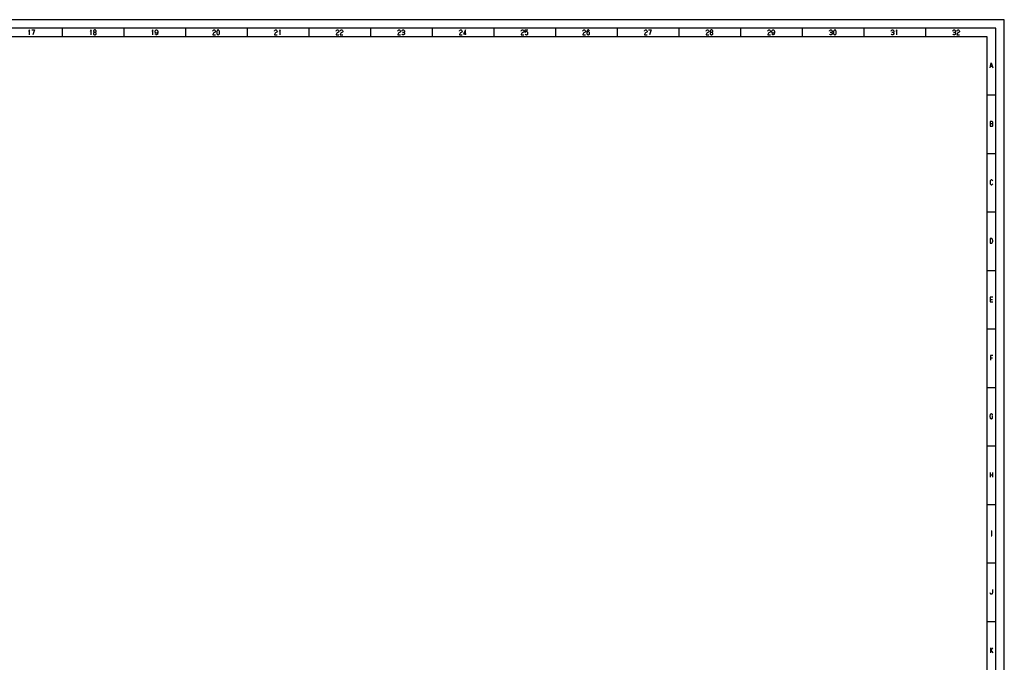
# Model space of a CAD drawing. Units: millimetres. Extents: x 0 to 15830, y 0 to 4037.
# Drawn here: x 13067 to 15830, y 2233 to 4037 of the extents above; entities that cross this region are included whole.
import ezdxf

# ---------------------------------------------------------------- set-up
doc = ezdxf.new("R2010")
doc.units = ezdxf.units.MM
doc.layers.add('TFR-TRI', color=7, linetype='CONTINUOUS', true_color=0xffffff)

msp = doc.modelspace()

# ---------------------------------------------------------------- linework, layer by layer
at = {"layer": 'TFR-TRI', "color": 18, "linetype": 'Continuous'}
for p, q in [((15830.3, 4036.8), (10123.1, 4036.8)), ((15830.3, 0), (15830.3, 4036.8)), ((15806.3, 4012.8), (10219.1, 4012.8)), ((13093.7, 4007.9), (13091.2, 4004.1)), ((13093.7, 3994.4), (13093.7, 4007.9)), ((13100.6, 4007.9), (13108.1, 4007.9)), ((13108.1, 4007.9), (13103.4, 3994.4)), ((13185.8, 4012.8), (13185.8, 3988.8)), ((13266.8, 4007.9), (13264.3, 4004.1)), ((13266.8, 3994.4), (13266.8, 4007.9)), ((13276.7, 4007.9), (13275, 4007.3)), ((13278.3, 4007.9), (13276.7, 4007.9)), ((13279.9, 4007.3), (13278.3, 4007.9)), ((13358.9, 4012.8), (13358.9, 3988.8)), ((13439.9, 4007.9), (13437.4, 4004.1)), ((13439.9, 3994.4), (13439.9, 4007.9)), ((13448.4, 4007.3), (13449.8, 4007.9)), ((13449.8, 4007.9), (13451, 4007.9)), ((13451, 4007.9), (13452.1, 4007.3)), ((13532, 4012.8), (13532, 3988.8)), ((13610.5, 4007.3), (13611.8, 4007.9)), ((13611.8, 4007.9), (13613, 4007.9)), ((13613, 4007.9), (13614.4, 4007.3)), ((13623.2, 4007.9), (13622.2, 4007.3)), ((13624.1, 4007.9), (13623.2, 4007.9)), ((13625.2, 4007.3), (13624.1, 4007.9)), ((13705.1, 4012.8), (13705.1, 3988.8)), ((13783.6, 4007.3), (13784.9, 4007.9)), ((13784.9, 4007.9), (13786.1, 4007.9)), ((13786.1, 4007.9), (13787.5, 4007.3)), ((13797.6, 4007.9), (13795, 4004.1)), ((13797.6, 3994.4), (13797.6, 4007.9)), ((13878.2, 4012.8), (13878.2, 3988.8)), ((13956.7, 4007.3), (13958, 4007.9)), ((13958, 4007.9), (13959.2, 4007.9)), ((13959.2, 4007.9), (13960.6, 4007.3)), ((13968.1, 4007.3), (13969.4, 4007.9)), ((13969.4, 4007.9), (13970.7, 4007.9)), ((13970.7, 4007.9), (13972, 4007.3)), ((14051.3, 4012.8), (14051.3, 3988.8)), ((14129.8, 4007.3), (14131.1, 4007.9)), ((14131.1, 4007.9), (14132.3, 4007.9)), ((14132.3, 4007.9), (14133.7, 4007.3)), ((14140.8, 4007.3), (14142.2, 4007.9)), ((14142.2, 4007.9), (14143.8, 4007.9)), ((14143.8, 4007.9), (14145.1, 4007.3)), ((14224.4, 4012.8), (14224.4, 3988.8)), ((14302.9, 4007.3), (14304.2, 4007.9)), ((14304.2, 4007.9), (14305.4, 4007.9)), ((14305.4, 4007.9), (14306.8, 4007.3)), ((14318.2, 4007.9), (14312, 3997.5)), ((14318.2, 3994.4), (14318.2, 4007.9)), ((14397.5, 4012.8), (14397.5, 3988.8)), ((14476, 4007.3), (14477.3, 4007.9)), ((14477.3, 4007.9), (14478.5, 4007.9)), ((14478.5, 4007.9), (14479.9, 4007.3)), ((14485.4, 4001.3), (14485.4, 4007.9)), ((14485.4, 4007.9), (14492.9, 4007.9)), ((14570.6, 4012.8), (14570.6, 3988.8)), ((14649.1, 4007.3), (14650.4, 4007.9)), ((14650.4, 4007.9), (14651.6, 4007.9)), ((14651.6, 4007.9), (14653, 4007.3)), ((14662.1, 4007.9), (14660.8, 4007.3)), ((14663.1, 4007.9), (14662.1, 4007.9)), ((14664.4, 4007.3), (14663.1, 4007.9)), ((14743.7, 4012.8), (14743.7, 3988.8)), ((14822.2, 4007.3), (14823.5, 4007.9)), ((14823.5, 4007.9), (14824.7, 4007.9)), ((14824.7, 4007.9), (14826.1, 4007.3)), ((14831.6, 4007.9), (14839.1, 4007.9)), ((14839.1, 4007.9), (14834.4, 3994.4)), ((14916.8, 4012.8), (14916.8, 3988.8)), ((14995.3, 4007.3), (14996.6, 4007.9)), ((14996.6, 4007.9), (14997.8, 4007.9)), ((14997.8, 4007.9), (14999.2, 4007.3)), ((15007.7, 4007.9), (15006, 4007.3)), ((15009.3, 4007.9), (15007.7, 4007.9)), ((15010.9, 4007.3), (15009.3, 4007.9)), ((15089.9, 4012.8), (15089.9, 3988.8)), ((15168.4, 4007.3), (15169.7, 4007.9)), ((15169.7, 4007.9), (15170.9, 4007.9)), ((15170.9, 4007.9), (15172.3, 4007.3)), ((15179.4, 4007.3), (15180.8, 4007.9)), ((15180.8, 4007.9), (15182, 4007.9)), ((15182, 4007.9), (15183.1, 4007.3)), ((15263, 4012.8), (15263, 3988.8)), ((15341.1, 4007.3), (15342.5, 4007.9)), ((15342.5, 4007.9), (15344, 4007.9)), ((15344, 4007.9), (15345.4, 4007.3)), ((15354.2, 4007.9), (15353.2, 4007.3)), ((15355.1, 4007.9), (15354.2, 4007.9)), ((15356.2, 4007.3), (15355.1, 4007.9)), ((15436.1, 4012.8), (15436.1, 3988.8)), ((15514.2, 4007.3), (15515.6, 4007.9)), ((15515.6, 4007.9), (15517.1, 4007.9)), ((15517.1, 4007.9), (15518.5, 4007.3)), ((15528.6, 4007.9), (15526, 4004.1)), ((15528.6, 3994.4), (15528.6, 4007.9)), ((15609.2, 4012.8), (15609.2, 3988.8)), ((15687.3, 4007.3), (15688.7, 4007.9)), ((15688.7, 4007.9), (15690.2, 4007.9)), ((15690.2, 4007.9), (15691.6, 4007.3)), ((15699.1, 4007.3), (15700.4, 4007.9)), ((15700.4, 4007.9), (15701.7, 4007.9)), ((15701.7, 4007.9), (15703, 4007.3)), ((15806.3, 24), (15806.3, 4012.8)), ((15782.3, 3988.8), (10243.1, 3988.8)), ((13274.4, 4000.4), (13273.7, 3999)), ((13273.7, 3999), (13273.7, 3997.5)), ((13273.7, 3997.5), (13274.1, 3996.2)), ((13274.4, 4006.4), (13274.1, 4005.5)), ((13274.1, 4005.5), (13274.1, 4004.1)), ((13274.1, 4004.1), (13274.4, 4003.2)), ((13274.1, 3996.2), (13274.7, 3995.3)), ((13275, 4007.3), (13274.4, 4006.4)), ((13274.4, 4003.2), (13275, 4002.2)), ((13275.3, 4001.3), (13274.4, 4000.4)), ((13274.7, 3995.3), (13275.3, 3994.8)), ((13275, 4002.2), (13276.4, 4001.7)), ((13276.4, 4001.7), (13275.3, 4001.3)), ((13275.3, 3994.8), (13276.7, 3994.4)), ((13276.4, 4001.7), (13278.6, 4001.7)), ((13276.7, 3994.4), (13278.3, 3994.4)), ((13278.3, 3994.4), (13279.6, 3994.8)), ((13278.6, 4001.7), (13279.9, 4002.2)), ((13279.6, 4001.3), (13278.6, 4001.7)), ((13280.6, 4000.4), (13279.6, 4001.3)), ((13279.6, 3994.8), (13280.2, 3995.3)), ((13280.6, 4006.4), (13279.9, 4007.3)), ((13279.9, 4002.2), (13280.9, 4004.1)), ((13280.2, 3995.3), (13280.9, 3996.2)), ((13280.9, 4005.5), (13280.6, 4006.4)), ((13281.2, 3999), (13280.6, 4000.4)), ((13280.9, 4004.1), (13280.9, 4005.5)), ((13280.9, 3996.2), (13281.2, 3997.5)), ((13281.2, 3997.5), (13281.2, 3999)), ((13446.8, 4004.1), (13447.2, 4005.5)), ((13446.8, 4002.6), (13446.8, 4004.1)), ((13447.2, 4001.3), (13446.8, 4002.6)), ((13447.5, 3995.7), (13446.8, 3997.1)), ((13447.2, 4005.5), (13447.8, 4006.8)), ((13447.8, 4000.4), (13447.2, 4001.3)), ((13448.4, 3994.8), (13447.5, 3995.7)), ((13447.8, 4006.8), (13448.4, 4007.3)), ((13448.8, 3999.5), (13447.8, 4000.4)), ((13449.8, 3994.4), (13448.4, 3994.8)), ((13449.8, 3999), (13448.8, 3999.5)), ((13451, 3999), (13449.8, 3999)), ((13450.7, 3994.4), (13449.8, 3994.4)), ((13452.1, 3994.8), (13450.7, 3994.4)), ((13452.1, 3999.5), (13451, 3999)), ((13452.1, 4007.3), (13453, 4006.4)), ((13453, 4000.4), (13452.1, 3999.5)), ((13453, 3995.7), (13452.1, 3994.8)), ((13453, 4006.4), (13453.7, 4005.5)), ((13453.7, 4001.3), (13453, 4000.4)), ((13453.7, 3997.1), (13453, 3995.7)), ((13453.7, 4005.5), (13454, 4004.6)), ((13454.3, 4002.6), (13453.7, 4001.3)), ((13454.3, 3999.9), (13453.7, 3997.1)), ((13454, 4004.6), (13454.3, 4002.6)), ((13454.3, 4002.6), (13454.3, 3999.9)), ((13608.5, 4004.6), (13608.8, 4005.5)), ((13608.8, 3995.7), (13608.5, 3994.4)), ((13608.5, 3994.4), (13616, 3994.4)), ((13608.8, 4005.5), (13609.5, 4006.4)), ((13609.5, 3997.1), (13608.8, 3995.7)), ((13609.5, 4006.4), (13610.5, 4007.3)), ((13610.5, 3998.6), (13609.5, 3997.1)), ((13611.8, 3999.9), (13610.5, 3998.6)), ((13615, 4001.7), (13611.8, 3999.9)), ((13614.4, 4007.3), (13615.3, 4006.4)), ((13615.7, 4002.6), (13615, 4001.7)), ((13615.3, 4006.4), (13616, 4005)), ((13616, 4003.7), (13615.7, 4002.6)), ((13616, 4005), (13616, 4003.7)), ((13620.3, 4004.6), (13619.9, 4002.2)), ((13619.9, 4002.2), (13619.9, 3999.9)), ((13619.9, 3999.9), (13620.3, 3997.5)), ((13620.9, 4005.9), (13620.3, 4004.6)), ((13620.3, 3997.5), (13620.9, 3996.2)), ((13621.5, 4006.8), (13620.9, 4005.9)), ((13620.9, 3996.2), (13621.5, 3995.3)), ((13622.2, 4007.3), (13621.5, 4006.8)), ((13621.5, 3995.3), (13622.2, 3994.8)), ((13622.2, 3994.8), (13623.2, 3994.4)), ((13623.2, 3994.4), (13624.1, 3994.4)), ((13624.1, 3994.4), (13625.2, 3994.8)), ((13625.8, 4006.8), (13625.2, 4007.3)), ((13625.2, 3994.8), (13625.8, 3995.3)), ((13626.4, 4005.9), (13625.8, 4006.8)), ((13625.8, 3995.3), (13626.4, 3996.2)), ((13627.1, 4004.6), (13626.4, 4005.9)), ((13626.4, 3996.2), (13627.1, 3997.5)), ((13627.4, 4002.2), (13627.1, 4004.6)), ((13627.1, 3997.5), (13627.4, 3999.9)), ((13627.4, 3999.9), (13627.4, 4002.2)), ((13781.6, 4004.6), (13781.9, 4005.5)), ((13781.9, 3995.7), (13781.6, 3994.4)), ((13781.6, 3994.4), (13789.1, 3994.4)), ((13781.9, 4005.5), (13782.6, 4006.4)), ((13782.6, 3997.1), (13781.9, 3995.7)), ((13782.6, 4006.4), (13783.6, 4007.3)), ((13783.6, 3998.6), (13782.6, 3997.1)), ((13784.9, 3999.9), (13783.6, 3998.6)), ((13788.1, 4001.7), (13784.9, 3999.9)), ((13787.5, 4007.3), (13788.4, 4006.4)), ((13788.8, 4002.6), (13788.1, 4001.7)), ((13788.4, 4006.4), (13789.1, 4005)), ((13789.1, 4003.7), (13788.8, 4002.6)), ((13789.1, 4005), (13789.1, 4003.7)), ((13954.7, 4004.6), (13955, 4005.5)), ((13955, 3995.7), (13954.7, 3994.4)), ((13954.7, 3994.4), (13962.2, 3994.4)), ((13955, 4005.5), (13955.7, 4006.4)), ((13955.7, 3997.1), (13955, 3995.7)), ((13955.7, 4006.4), (13956.7, 4007.3)), ((13956.7, 3998.6), (13955.7, 3997.1)), ((13958, 3999.9), (13956.7, 3998.6)), ((13961.2, 4001.7), (13958, 3999.9)), ((13960.6, 4007.3), (13961.5, 4006.4)), ((13961.9, 4002.6), (13961.2, 4001.7)), ((13961.5, 4006.4), (13962.2, 4005)), ((13962.2, 4003.7), (13961.9, 4002.6)), ((13962.2, 4005), (13962.2, 4003.7)), ((13966.1, 4004.6), (13966.5, 4005.5)), ((13966.5, 3995.7), (13966.1, 3994.4)), ((13966.1, 3994.4), (13973.6, 3994.4)), ((13966.5, 4005.5), (13967.1, 4006.4)), ((13967.1, 3997.1), (13966.5, 3995.7)), ((13967.1, 4006.4), (13968.1, 4007.3)), ((13968.1, 3998.6), (13967.1, 3997.1)), ((13969.4, 3999.9), (13968.1, 3998.6)), ((13972.6, 4001.7), (13969.4, 3999.9)), ((13972, 4007.3), (13973, 4006.4)), ((13973.3, 4002.6), (13972.6, 4001.7)), ((13973, 4006.4), (13973.6, 4005)), ((13973.6, 4003.7), (13973.3, 4002.6)), ((13973.6, 4005), (13973.6, 4003.7)), ((14127.8, 4004.6), (14128.1, 4005.5)), ((14128.1, 3995.7), (14127.8, 3994.4)), ((14127.8, 3994.4), (14135.3, 3994.4)), ((14128.1, 4005.5), (14128.8, 4006.4)), ((14128.8, 3997.1), (14128.1, 3995.7)), ((14128.8, 4006.4), (14129.8, 4007.3)), ((14129.8, 3998.6), (14128.8, 3997.1)), ((14131.1, 3999.9), (14129.8, 3998.6)), ((14134.3, 4001.7), (14131.1, 3999.9)), ((14133.7, 4007.3), (14134.6, 4006.4)), ((14135, 4002.6), (14134.3, 4001.7)), ((14134.6, 4006.4), (14135.3, 4005)), ((14135.3, 4003.7), (14135, 4002.6)), ((14135.3, 4005), (14135.3, 4003.7)), ((14139.2, 4005), (14139.6, 4005.9)), ((14139.9, 3995.7), (14139.2, 3996.6)), ((14139.6, 4005.9), (14140.2, 4006.8)), ((14140.8, 3994.8), (14139.9, 3995.7)), ((14140.2, 4006.8), (14140.8, 4007.3)), ((14142.2, 3994.4), (14140.8, 3994.8)), ((14144.5, 4001.3), (14141.2, 4001.3)), ((14143.8, 3994.4), (14142.2, 3994.4)), ((14145.1, 3994.8), (14143.8, 3994.4)), ((14145.7, 4001.7), (14144.5, 4001.3)), ((14144.5, 4001.3), (14145.7, 4000.4)), ((14145.1, 4007.3), (14145.7, 4006.8)), ((14145.7, 3995.3), (14145.1, 3994.8)), ((14145.7, 4006.8), (14146.4, 4005.9)), ((14146.4, 4002.6), (14145.7, 4001.7)), ((14145.7, 4000.4), (14146.4, 3999.5)), ((14146.4, 3996.2), (14145.7, 3995.3)), ((14146.4, 4005.9), (14146.7, 4005)), ((14146.7, 4003.7), (14146.4, 4002.6)), ((14146.4, 3999.5), (14146.7, 3998.6)), ((14146.7, 3997.1), (14146.4, 3996.2)), ((14146.7, 4005), (14146.7, 4003.7)), ((14146.7, 3998.6), (14146.7, 3997.1)), ((14300.9, 4004.6), (14301.2, 4005.5)), ((14301.2, 3995.7), (14300.9, 3994.4)), ((14300.9, 3994.4), (14308.4, 3994.4)), ((14301.2, 4005.5), (14301.9, 4006.4)), ((14301.9, 3997.1), (14301.2, 3995.7)), ((14301.9, 4006.4), (14302.9, 4007.3)), ((14302.9, 3998.6), (14301.9, 3997.1)), ((14304.2, 3999.9), (14302.9, 3998.6)), ((14307.4, 4001.7), (14304.2, 3999.9)), ((14306.8, 4007.3), (14307.7, 4006.4)), ((14308.1, 4002.6), (14307.4, 4001.7)), ((14307.7, 4006.4), (14308.4, 4005)), ((14308.4, 4003.7), (14308.1, 4002.6)), ((14308.4, 4005), (14308.4, 4003.7)), ((14312, 3997.5), (14319.8, 3997.5)), ((14474, 4004.6), (14474.3, 4005.5)), ((14474.3, 3995.7), (14474, 3994.4)), ((14474, 3994.4), (14481.5, 3994.4)), ((14474.3, 4005.5), (14475, 4006.4)), ((14475, 3997.1), (14474.3, 3995.7)), ((14475, 4006.4), (14476, 4007.3)), ((14476, 3998.6), (14475, 3997.1)), ((14477.3, 3999.9), (14476, 3998.6)), ((14480.5, 4001.7), (14477.3, 3999.9)), ((14479.9, 4007.3), (14480.8, 4006.4)), ((14481.2, 4002.6), (14480.5, 4001.7)), ((14480.8, 4006.4), (14481.5, 4005)), ((14481.5, 4003.7), (14481.2, 4002.6)), ((14481.5, 4005), (14481.5, 4003.7)), ((14486.4, 4002.2), (14485.4, 4001.3)), ((14485.4, 3996.6), (14486.1, 3995.7)), ((14486.1, 3995.7), (14487.4, 3994.8)), ((14487, 4002.6), (14486.4, 4002.2)), ((14488.4, 4003.2), (14487, 4002.6)), ((14487.4, 3994.8), (14488.4, 3994.4)), ((14489.6, 4003.2), (14488.4, 4003.2)), ((14488.4, 3994.4), (14489.6, 3994.4)), ((14491, 4002.6), (14489.6, 4003.2)), ((14489.6, 3994.4), (14491, 3994.8)), ((14491.9, 4001.7), (14491, 4002.6)), ((14491, 3994.8), (14491.9, 3995.7)), ((14492.6, 4000.8), (14491.9, 4001.7)), ((14491.9, 3995.7), (14492.6, 3996.6)), ((14492.9, 3999.9), (14492.6, 4000.8)), ((14492.6, 3996.6), (14492.9, 3998)), ((14492.9, 3998), (14492.9, 3999.9)), ((14647.1, 4004.6), (14647.4, 4005.5)), ((14647.4, 3995.7), (14647.1, 3994.4)), ((14647.1, 3994.4), (14654.6, 3994.4)), ((14647.4, 4005.5), (14648.1, 4006.4)), ((14648.1, 3997.1), (14647.4, 3995.7)), ((14648.1, 4006.4), (14649.1, 4007.3)), ((14649.1, 3998.6), (14648.1, 3997.1)), ((14650.4, 3999.9), (14649.1, 3998.6)), ((14653.6, 4001.7), (14650.4, 3999.9)), ((14653, 4007.3), (14653.9, 4006.4)), ((14654.3, 4002.6), (14653.6, 4001.7)), ((14653.9, 4006.4), (14654.6, 4005)), ((14654.6, 4003.7), (14654.3, 4002.6)), ((14654.6, 4005), (14654.6, 4003.7)), ((14659.2, 4005), (14658.5, 4002.2)), ((14658.5, 4002.2), (14658.5, 3999.5)), ((14659.2, 4000.8), (14658.5, 3999.5)), ((14658.5, 3999.5), (14658.9, 3997.5)), ((14658.9, 3997.5), (14659.2, 3996.6)), ((14659.8, 4006.4), (14659.2, 4005)), ((14659.8, 4001.7), (14659.2, 4000.8)), ((14659.2, 3996.6), (14659.8, 3995.7)), ((14660.8, 4007.3), (14659.8, 4006.4)), ((14660.8, 4002.6), (14659.8, 4001.7)), ((14659.8, 3995.7), (14660.8, 3994.8)), ((14661.8, 4003.2), (14660.8, 4002.6)), ((14660.8, 3994.8), (14661.8, 3994.4)), ((14663.1, 4003.2), (14661.8, 4003.2)), ((14661.8, 3994.4), (14663.1, 3994.4)), ((14664.1, 4002.6), (14663.1, 4003.2)), ((14663.1, 3994.4), (14664.4, 3994.8)), ((14665, 4001.7), (14664.1, 4002.6)), ((14665.4, 4006.4), (14664.4, 4007.3)), ((14664.4, 3994.8), (14665, 3995.3)), ((14665.7, 4000.8), (14665, 4001.7)), ((14665, 3995.3), (14665.7, 3996.6)), ((14666, 4005), (14665.4, 4006.4)), ((14666, 3999.5), (14665.7, 4000.8)), ((14665.7, 3996.6), (14666, 3998)), ((14666, 3998), (14666, 3999.5)), ((14820.2, 4004.6), (14820.5, 4005.5)), ((14820.5, 3995.7), (14820.2, 3994.4)), ((14820.2, 3994.4), (14827.7, 3994.4)), ((14820.5, 4005.5), (14821.2, 4006.4)), ((14821.2, 3997.1), (14820.5, 3995.7)), ((14821.2, 4006.4), (14822.2, 4007.3)), ((14822.2, 3998.6), (14821.2, 3997.1)), ((14823.5, 3999.9), (14822.2, 3998.6)), ((14826.7, 4001.7), (14823.5, 3999.9)), ((14826.1, 4007.3), (14827, 4006.4)), ((14827.4, 4002.6), (14826.7, 4001.7)), ((14827, 4006.4), (14827.7, 4005)), ((14827.7, 4003.7), (14827.4, 4002.6)), ((14827.7, 4005), (14827.7, 4003.7)), ((14993.3, 4004.6), (14993.6, 4005.5)), ((14993.6, 3995.7), (14993.3, 3994.4)), ((14993.3, 3994.4), (15000.8, 3994.4)), ((14993.6, 4005.5), (14994.3, 4006.4)), ((14994.3, 3997.1), (14993.6, 3995.7)), ((14994.3, 4006.4), (14995.3, 4007.3)), ((14995.3, 3998.6), (14994.3, 3997.1)), ((14996.6, 3999.9), (14995.3, 3998.6)), ((14999.8, 4001.7), (14996.6, 3999.9)), ((14999.2, 4007.3), (15000.1, 4006.4)), ((15000.5, 4002.6), (14999.8, 4001.7)), ((15000.1, 4006.4), (15000.8, 4005)), ((15000.8, 4003.7), (15000.5, 4002.6)), ((15000.8, 4005), (15000.8, 4003.7)), ((15005.4, 4000.4), (15004.7, 3999)), ((15004.7, 3999), (15004.7, 3997.5)), ((15004.7, 3997.5), (15005.1, 3996.2)), ((15005.4, 4006.4), (15005.1, 4005.5)), ((15005.1, 4005.5), (15005.1, 4004.1)), ((15005.1, 4004.1), (15005.4, 4003.2)), ((15005.1, 3996.2), (15005.7, 3995.3)), ((15006, 4007.3), (15005.4, 4006.4)), ((15005.4, 4003.2), (15006, 4002.2)), ((15006.3, 4001.3), (15005.4, 4000.4)), ((15005.7, 3995.3), (15006.3, 3994.8)), ((15006, 4002.2), (15007.4, 4001.7)), ((15007.4, 4001.7), (15006.3, 4001.3)), ((15006.3, 3994.8), (15007.7, 3994.4)), ((15007.4, 4001.7), (15009.6, 4001.7)), ((15007.7, 3994.4), (15009.3, 3994.4)), ((15009.3, 3994.4), (15010.6, 3994.8)), ((15009.6, 4001.7), (15010.9, 4002.2)), ((15010.6, 4001.3), (15009.6, 4001.7)), ((15011.6, 4000.4), (15010.6, 4001.3)), ((15010.6, 3994.8), (15011.2, 3995.3)), ((15011.6, 4006.4), (15010.9, 4007.3)), ((15010.9, 4002.2), (15011.9, 4004.1)), ((15011.2, 3995.3), (15011.9, 3996.2)), ((15011.9, 4005.5), (15011.6, 4006.4)), ((15012.2, 3999), (15011.6, 4000.4)), ((15011.9, 4004.1), (15011.9, 4005.5)), ((15011.9, 3996.2), (15012.2, 3997.5)), ((15012.2, 3997.5), (15012.2, 3999)), ((15166.4, 4004.6), (15166.7, 4005.5)), ((15166.7, 3995.7), (15166.4, 3994.4)), ((15166.4, 3994.4), (15173.9, 3994.4)), ((15166.7, 4005.5), (15167.4, 4006.4)), ((15167.4, 3997.1), (15166.7, 3995.7)), ((15167.4, 4006.4), (15168.4, 4007.3)), ((15168.4, 3998.6), (15167.4, 3997.1)), ((15169.7, 3999.9), (15168.4, 3998.6)), ((15172.9, 4001.7), (15169.7, 3999.9)), ((15172.3, 4007.3), (15173.2, 4006.4)), ((15173.6, 4002.6), (15172.9, 4001.7)), ((15173.2, 4006.4), (15173.9, 4005)), ((15173.9, 4003.7), (15173.6, 4002.6)), ((15173.9, 4005), (15173.9, 4003.7)), ((15177.8, 4004.1), (15178.2, 4005.5)), ((15177.8, 4002.6), (15177.8, 4004.1)), ((15178.2, 4001.3), (15177.8, 4002.6)), ((15178.5, 3995.7), (15177.8, 3997.1)), ((15178.2, 4005.5), (15178.8, 4006.8)), ((15178.8, 4000.4), (15178.2, 4001.3)), ((15179.4, 3994.8), (15178.5, 3995.7)), ((15178.8, 4006.8), (15179.4, 4007.3)), ((15179.8, 3999.5), (15178.8, 4000.4)), ((15180.8, 3994.4), (15179.4, 3994.8)), ((15180.8, 3999), (15179.8, 3999.5)), ((15182, 3999), (15180.8, 3999)), ((15181.7, 3994.4), (15180.8, 3994.4)), ((15183.1, 3994.8), (15181.7, 3994.4)), ((15183.1, 3999.5), (15182, 3999)), ((15183.1, 4007.3), (15184, 4006.4)), ((15184, 4000.4), (15183.1, 3999.5)), ((15184, 3995.7), (15183.1, 3994.8)), ((15184, 4006.4), (15184.7, 4005.5)), ((15184.7, 4001.3), (15184, 4000.4)), ((15184.7, 3997.1), (15184, 3995.7)), ((15184.7, 4005.5), (15185, 4004.6)), ((15185.3, 4002.6), (15184.7, 4001.3)), ((15185.3, 3999.9), (15184.7, 3997.1)), ((15185, 4004.6), (15185.3, 4002.6)), ((15185.3, 4002.6), (15185.3, 3999.9)), ((15339.5, 4005), (15339.8, 4005.9)), ((15340.2, 3995.7), (15339.5, 3996.6)), ((15339.8, 4005.9), (15340.5, 4006.8)), ((15341.1, 3994.8), (15340.2, 3995.7)), ((15340.5, 4006.8), (15341.1, 4007.3)), ((15342.5, 3994.4), (15341.1, 3994.8)), ((15344.8, 4001.3), (15341.5, 4001.3)), ((15344, 3994.4), (15342.5, 3994.4)), ((15345.4, 3994.8), (15344, 3994.4)), ((15346, 4001.7), (15344.8, 4001.3)), ((15344.8, 4001.3), (15346, 4000.4)), ((15345.4, 4007.3), (15346, 4006.8)), ((15346, 3995.3), (15345.4, 3994.8)), ((15346, 4006.8), (15346.7, 4005.9)), ((15346.7, 4002.6), (15346, 4001.7)), ((15346, 4000.4), (15346.7, 3999.5)), ((15346.7, 3996.2), (15346, 3995.3)), ((15346.7, 4005.9), (15347, 4005)), ((15347, 4003.7), (15346.7, 4002.6)), ((15346.7, 3999.5), (15347, 3998.6)), ((15347, 3997.1), (15346.7, 3996.2)), ((15347, 4005), (15347, 4003.7)), ((15347, 3998.6), (15347, 3997.1)), ((15351.3, 4004.6), (15350.9, 4002.2)), ((15350.9, 4002.2), (15350.9, 3999.9)), ((15350.9, 3999.9), (15351.3, 3997.5)), ((15351.9, 4005.9), (15351.3, 4004.6)), ((15351.3, 3997.5), (15351.9, 3996.2)), ((15352.5, 4006.8), (15351.9, 4005.9)), ((15351.9, 3996.2), (15352.5, 3995.3)), ((15353.2, 4007.3), (15352.5, 4006.8)), ((15352.5, 3995.3), (15353.2, 3994.8)), ((15353.2, 3994.8), (15354.2, 3994.4)), ((15354.2, 3994.4), (15355.1, 3994.4)), ((15355.1, 3994.4), (15356.2, 3994.8)), ((15356.8, 4006.8), (15356.2, 4007.3)), ((15356.2, 3994.8), (15356.8, 3995.3)), ((15357.4, 4005.9), (15356.8, 4006.8)), ((15356.8, 3995.3), (15357.4, 3996.2)), ((15358.1, 4004.6), (15357.4, 4005.9)), ((15357.4, 3996.2), (15358.1, 3997.5)), ((15358.4, 4002.2), (15358.1, 4004.6)), ((15358.1, 3997.5), (15358.4, 3999.9)), ((15358.4, 3999.9), (15358.4, 4002.2)), ((15512.6, 4005), (15512.9, 4005.9)), ((15513.3, 3995.7), (15512.6, 3996.6)), ((15512.9, 4005.9), (15513.6, 4006.8)), ((15514.2, 3994.8), (15513.3, 3995.7)), ((15513.6, 4006.8), (15514.2, 4007.3)), ((15515.6, 3994.4), (15514.2, 3994.8)), ((15517.9, 4001.3), (15514.6, 4001.3)), ((15517.1, 3994.4), (15515.6, 3994.4)), ((15518.5, 3994.8), (15517.1, 3994.4)), ((15519.1, 4001.7), (15517.9, 4001.3)), ((15517.9, 4001.3), (15519.1, 4000.4)), ((15518.5, 4007.3), (15519.1, 4006.8)), ((15519.1, 3995.3), (15518.5, 3994.8)), ((15519.1, 4006.8), (15519.8, 4005.9)), ((15519.8, 4002.6), (15519.1, 4001.7)), ((15519.1, 4000.4), (15519.8, 3999.5)), ((15519.8, 3996.2), (15519.1, 3995.3)), ((15519.8, 4005.9), (15520.1, 4005)), ((15520.1, 4003.7), (15519.8, 4002.6)), ((15519.8, 3999.5), (15520.1, 3998.6)), ((15520.1, 3997.1), (15519.8, 3996.2)), ((15520.1, 4005), (15520.1, 4003.7)), ((15520.1, 3998.6), (15520.1, 3997.1)), ((15685.7, 4005), (15686, 4005.9)), ((15686.4, 3995.7), (15685.7, 3996.6)), ((15686, 4005.9), (15686.7, 4006.8)), ((15687.3, 3994.8), (15686.4, 3995.7)), ((15686.7, 4006.8), (15687.3, 4007.3)), ((15688.7, 3994.4), (15687.3, 3994.8)), ((15691, 4001.3), (15687.7, 4001.3)), ((15690.2, 3994.4), (15688.7, 3994.4)), ((15691.6, 3994.8), (15690.2, 3994.4)), ((15692.2, 4001.7), (15691, 4001.3)), ((15691, 4001.3), (15692.2, 4000.4)), ((15691.6, 4007.3), (15692.2, 4006.8)), ((15692.2, 3995.3), (15691.6, 3994.8)), ((15692.2, 4006.8), (15692.9, 4005.9)), ((15692.9, 4002.6), (15692.2, 4001.7)), ((15692.2, 4000.4), (15692.9, 3999.5)), ((15692.9, 3996.2), (15692.2, 3995.3)), ((15692.9, 4005.9), (15693.2, 4005)), ((15693.2, 4003.7), (15692.9, 4002.6)), ((15692.9, 3999.5), (15693.2, 3998.6)), ((15693.2, 3997.1), (15692.9, 3996.2)), ((15693.2, 4005), (15693.2, 4003.7)), ((15693.2, 3998.6), (15693.2, 3997.1)), ((15697.1, 4004.6), (15697.5, 4005.5)), ((15697.5, 3995.7), (15697.1, 3994.4)), ((15697.1, 3994.4), (15704.6, 3994.4)), ((15697.5, 4005.5), (15698.1, 4006.4)), ((15698.1, 3997.1), (15697.5, 3995.7)), ((15698.1, 4006.4), (15699.1, 4007.3)), ((15699.1, 3998.6), (15698.1, 3997.1)), ((15700.4, 3999.9), (15699.1, 3998.6)), ((15703.6, 4001.7), (15700.4, 3999.9)), ((15703, 4007.3), (15704, 4006.4)), ((15704.3, 4002.6), (15703.6, 4001.7)), ((15704, 4006.4), (15704.6, 4005)), ((15704.6, 4003.7), (15704.3, 4002.6)), ((15704.6, 4005), (15704.6, 4003.7)), ((15782.3, 48), (15782.3, 3988.8)), ((15790.3, 3902.1), (15793.8, 3915.6)), ((15791.5, 3906.3), (15796.5, 3906.3)), ((15793.8, 3915.6), (15797.7, 3902.1)), ((15806.3, 3824.6), (15782.3, 3824.6)), ((15796.2, 3751), (15790.9, 3751)), ((15790.9, 3751), (15790.9, 3737.9)), ((15796.2, 3744.4), (15790.9, 3744.4)), ((15790.9, 3737.9), (15796.2, 3737.9)), ((15797.1, 3750.4), (15796.2, 3751)), ((15796.2, 3744.4), (15797.1, 3744.8)), ((15797.1, 3743.9), (15796.2, 3744.4)), ((15796.2, 3737.9), (15797.1, 3738.4)), ((15797.7, 3749.5), (15797.1, 3750.4)), ((15797.1, 3744.8), (15797.7, 3745.7)), ((15797.7, 3743), (15797.1, 3743.9)), ((15797.1, 3738.4), (15797.7, 3739.3)), ((15798, 3748.1), (15797.7, 3749.5)), ((15797.7, 3745.7), (15798, 3747.2)), ((15798, 3741.7), (15797.7, 3743)), ((15797.7, 3739.3), (15798, 3740.6)), ((15798, 3747.2), (15798, 3748.1)), ((15798, 3740.6), (15798, 3741.7)), ((15806.3, 3660.4), (15782.3, 3660.4)), ((15790.6, 3583.5), (15790.3, 3581.5)), ((15790.3, 3581.5), (15790.3, 3579.3)), ((15790.3, 3579.3), (15790.6, 3577.3)), ((15790.9, 3584.4), (15790.6, 3583.5)), ((15790.6, 3577.3), (15790.9, 3576.4)), ((15791.5, 3585.7), (15790.9, 3584.4)), ((15790.9, 3576.4), (15791.5, 3575.1)), ((15792.6, 3586.6), (15791.5, 3585.7)), ((15791.5, 3575.1), (15792.6, 3574.2)), ((15793.5, 3587.2), (15792.6, 3586.6)), ((15792.6, 3574.2), (15793.5, 3573.7)), ((15795.1, 3587.2), (15793.5, 3587.2)), ((15793.5, 3573.7), (15795.1, 3573.7)), ((15796.2, 3586.6), (15795.1, 3587.2)), ((15795.1, 3573.7), (15796.2, 3574.2)), ((15797.1, 3585.7), (15796.2, 3586.6)), ((15796.2, 3574.2), (15797.1, 3575.1)), ((15797.7, 3584.4), (15797.1, 3585.7)), ((15797.1, 3575.1), (15797.7, 3576.4)), ((15806.3, 3496.2), (15782.3, 3496.2)), ((15790.9, 3422.6), (15790.9, 3409.5)), ((15795.1, 3422.6), (15790.9, 3422.6)), ((15790.9, 3409.5), (15795.1, 3409.5)), ((15796.5, 3421.5), (15795.1, 3422.6)), ((15795.1, 3409.5), (15796.5, 3410.4)), ((15797.4, 3419.3), (15796.5, 3421.5)), ((15796.5, 3410.4), (15797.4, 3412.2)), ((15797.7, 3416.9), (15797.4, 3419.3)), ((15797.4, 3412.2), (15797.7, 3415.1)), ((15797.7, 3415.1), (15797.7, 3416.9)), ((15806.3, 3332), (15782.3, 3332)), ((15797.7, 3258.4), (15790.6, 3258.4)), ((15790.6, 3258.4), (15790.6, 3245.3)), ((15790.6, 3251.8), (15797.1, 3251.8)), ((15790.6, 3245.3), (15797.7, 3245.3)), ((15806.3, 3167.8), (15782.3, 3167.8)), ((15798, 3094.2), (15791.2, 3094.2)), ((15791.2, 3094.2), (15791.2, 3081.1)), ((15791.2, 3088), (15797.4, 3088)), ((15806.3, 3003.6), (15782.3, 3003.6)), ((15793.2, 2930.4), (15791.5, 2929.4)), ((15794.5, 2930.4), (15793.2, 2930.4)), ((15795.5, 2929.8), (15794.5, 2930.4)), ((15796.2, 2929.4), (15795.5, 2929.8)), ((15790.3, 2927.1), (15790, 2924.7)), ((15790, 2924.7), (15790, 2922.5)), ((15790, 2922.5), (15790.3, 2920.1)), ((15790.9, 2928.5), (15790.3, 2927.1)), ((15790.3, 2920.1), (15790.9, 2918.7)), ((15791.5, 2929.4), (15790.9, 2928.5)), ((15790.9, 2918.7), (15791.5, 2917.8)), ((15791.5, 2917.8), (15792.3, 2917.4)), ((15792.3, 2917.4), (15793.2, 2916.9)), ((15793.2, 2916.9), (15794.5, 2916.9)), ((15794.5, 2916.9), (15795.5, 2917.4)), ((15795.1, 2922.9), (15798, 2922.9)), ((15795.5, 2917.4), (15796.2, 2917.8)), ((15796.8, 2928.5), (15796.2, 2929.4)), ((15796.2, 2917.8), (15796.8, 2918.7)), ((15797.1, 2927.6), (15796.8, 2928.5)), ((15796.8, 2918.7), (15797.1, 2919.6)), ((15797.4, 2926.2), (15797.1, 2927.6)), ((15797.1, 2919.6), (15797.4, 2921.6)), ((15797.4, 2921.6), (15797.4, 2922.9)), ((15806.3, 2839.4), (15782.3, 2839.4)), ((15790.9, 2765.8), (15790.9, 2752.7)), ((15797.4, 2765.8), (15797.4, 2752.7)), ((15790.9, 2759.2), (15797.4, 2759.2)), ((15806.3, 2675.2), (15782.3, 2675.2)), ((15793.2, 2602), (15795.1, 2602)), ((15794.2, 2602), (15794.2, 2588.5)), ((15793.2, 2588.5), (15795.1, 2588.5)), ((15806.3, 2511), (15782.3, 2511)), ((15796.8, 2437.8), (15796.8, 2428.5)), ((15791.2, 2426.6), (15790.9, 2427.9)), ((15791.5, 2425.7), (15791.2, 2426.6)), ((15792.3, 2424.8), (15791.5, 2425.7)), ((15793.2, 2424.3), (15792.3, 2424.8)), ((15794.8, 2424.3), (15793.2, 2424.3)), ((15795.5, 2424.8), (15794.8, 2424.3)), ((15796.2, 2425.7), (15795.5, 2424.8)), ((15796.5, 2426.6), (15796.2, 2425.7)), ((15796.8, 2428.5), (15796.5, 2426.6)), ((15806.3, 2346.8), (15782.3, 2346.8)), ((15791.5, 2273.6), (15791.5, 2260.1)), ((15797.4, 2273.6), (15792.6, 2267)), ((15792.6, 2267), (15797.7, 2260.1))]:
    msp.add_line(p, q, dxfattribs=at)

doc.saveas('drawing.dxf')
